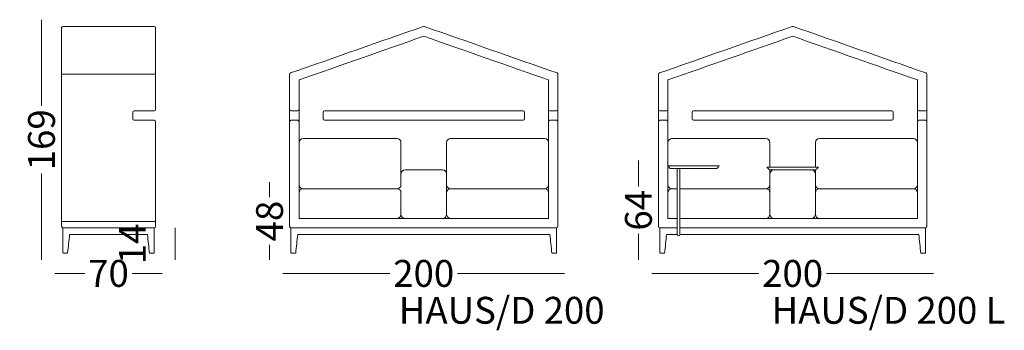
# Model space of a CAD drawing. Units: millimetres. Extents: x 7739 to 15079, y -1386 to 926.
import ezdxf

# ---------------------------------------------------------------- set-up
doc = ezdxf.new("R2010")
doc.units = ezdxf.units.MM
doc.header["$MEASUREMENT"] = 0
for name, color, linetype, lineweight in [('0_Pen_No__1', 7, 'Continuous', 13), ('0_Pen_No__181', 7, 'Continuous', 13), ('0_Pen_No__182', 7, 'Continuous', 18), ('IGES level 11_Pen_No__182', 7, 'Continuous', 18), ('IGES level 19_Pen_No__182', 7, 'Continuous', 18), ('IGES level 1_Pen_No__182', 7, 'Continuous', 18), ('IGES level 23_Pen_No__182', 7, 'Continuous', 18), ('IGES level 29_Pen_No__182', 7, 'Continuous', 18), ('IGES level 34_Pen_No__182', 7, 'Continuous', 18), ('IGES level 3_Pen_No__182', 7, 'Continuous', 18), ('IGES level 6_Pen_No__182', 7, 'Continuous', 18), ('IGES level 9_Pen_No__182', 7, 'Continuous', 18)]:
    doc.layers.add(name, color=color, linetype=linetype, lineweight=lineweight)
doc.styles.add('GENERATED_STYLE_1', font='arial.ttf')
doc.dimstyles.new('GENERATED_STYLE__1', dxfattribs={"dimtxt": 200, "dimasz": 95, "dimexe": 0.18, "dimexo": 0.0625, "dimgap": 0.09, "dimtad": 0, "dimdec": 0, "dimlfac": 0.1, "dimzin": 0, "dimdsep": 46, "dimtxsty": 'GENERATED_STYLE_1', "dimblk": 'ARROWHEAD_0', "dimblk1": 'ARROWHEAD_0', "dimblk2": 'ARROWHEAD_0', "dimcen": 0.09, "dimse1": 1, "dimse2": 1, "dimclrd": 7, "dimclre": 7, "dimclrt": 7, "dimadec": 0, "dimazin": 0, "dimtfac": 1, "dimtdec": 4, "dimtmove": 0, "dimatfit": 3, "dimfxl": 0, "dimtolj": 1, "dimtzin": 0, "dimarcsym": 0})
doc.dimstyles.new('GENERATED_STYLE__2', dxfattribs={"dimtxt": 200, "dimasz": 95, "dimexe": 0.18, "dimexo": 0.0625, "dimgap": 0.09, "dimtad": 0, "dimtih": 1, "dimtoh": 1, "dimdec": 0, "dimlfac": 0.1, "dimzin": 0, "dimdsep": 46, "dimtxsty": 'GENERATED_STYLE_1', "dimblk": 'ARROWHEAD_0', "dimblk1": 'ARROWHEAD_0', "dimblk2": 'ARROWHEAD_0', "dimcen": 0.09, "dimse1": 1, "dimse2": 1, "dimclrd": 7, "dimclre": 7, "dimclrt": 7, "dimadec": 0, "dimazin": 0, "dimtfac": 1, "dimtdec": 4, "dimtmove": 0, "dimatfit": 3, "dimfxl": 0, "dimtolj": 1, "dimtzin": 0, "dimarcsym": 0})

# ---------------------------------------------------------------- blocks, each defined once
blk = doc.blocks.new('*D1')
at = {"layer": '0_Pen_No__181', "color": 7, "linetype": 'Continuous', "lineweight": 13}
for p, q in [((8898.5, -672.8), (8898.5, -622.8)), ((8898.5, -812.8), (8898.5, -672.8)), ((8898.5, -862.8), (8898.5, -812.8))]:
    blk.add_line(p, q, dxfattribs=at)
at = {"layer": '0_Pen_No__181', "color": 7, "lineweight": 13, "insert": (8678.5, -894.6), "char_height": 200, "attachment_point": 7, "rotation": 90, "style": 'GENERATED_STYLE_1'}
blk.add_mtext('\\A1;{\\pql;\\fArial|b0|i0|c0|p34;14}', dxfattribs=at)
blk = doc.blocks.new('ARROWHEAD_0')
at = {"color": 0, "linetype": 'Continuous', "lineweight": 0}
for p, q in [((0, 0), (-1, 0)), ((0, -0.5), (0, 0.5))]:
    blk.add_line(p, q, dxfattribs=at)
blk = doc.blocks.new('*D3')
at = {"layer": '0_Pen_No__181', "color": 7, "linetype": 'Continuous', "lineweight": 13}
for p, q in [((7901.5, 876.1), (7901.5, 926.1)), ((7901.5, 285.2), (7901.5, 876.1)), ((7901.5, -810.8), (7901.5, -219.9)), ((7901.5, -860.8), (7901.5, -810.8))]:
    blk.add_line(p, q, dxfattribs=at)
at = {"layer": '0_Pen_No__181', "color": 7, "lineweight": 13, "insert": (8001.5, -195), "char_height": 200, "attachment_point": 7, "rotation": 90, "style": 'GENERATED_STYLE_1'}
blk.add_mtext('\\A1;{\\pql;\\fArial|b0|i0|c0|p34;169}', dxfattribs=at)
blk = doc.blocks.new('*D4')
at = {"layer": '0_Pen_No__181', "color": 7, "linetype": 'Continuous', "lineweight": 13}
for p, q in [((9701.5, -962.8), (9751.5, -962.8)), ((9751.5, -962.8), (10499, -962.8)), ((11004, -962.8), (11751.5, -962.8)), ((11751.5, -962.8), (11801.5, -962.8))]:
    blk.add_line(p, q, dxfattribs=at)
at = {"layer": '0_Pen_No__181', "color": 7, "lineweight": 13, "insert": (10523.9, -1062.8), "char_height": 200, "attachment_point": 7, "style": 'GENERATED_STYLE_1'}
blk.add_mtext('\\A1;{\\pql;\\fArial|b0|i0|c0|p34;200}', dxfattribs=at)
blk = doc.blocks.new('*D5')
at = {"layer": '0_Pen_No__181', "color": 7, "linetype": 'Continuous', "lineweight": 13}
for p, q in [((12451.5, -962.9), (12501.5, -962.9)), ((12501.5, -962.9), (13249, -962.9)), ((13754, -962.9), (14501.5, -962.9)), ((14501.5, -962.9), (14551.5, -962.9))]:
    blk.add_line(p, q, dxfattribs=at)
at = {"layer": '0_Pen_No__181', "color": 7, "lineweight": 13, "insert": (13273.9, -1062.9), "char_height": 200, "attachment_point": 7, "style": 'GENERATED_STYLE_1'}
blk.add_mtext('\\A1;{\\pql;\\fArial|b0|i0|c0|p34;200}', dxfattribs=at)
blk = doc.blocks.new('*D6')
at = {"layer": '0_Pen_No__181', "color": 7, "linetype": 'Continuous', "lineweight": 13}
for p, q in [((12351.5, -172.8), (12351.5, -122.8)), ((12351.5, -315.7), (12351.5, -172.8)), ((12351.5, -811.8), (12351.5, -669)), ((12351.5, -861.8), (12351.5, -811.8))]:
    blk.add_line(p, q, dxfattribs=at)
at = {"layer": '0_Pen_No__181', "color": 7, "lineweight": 13, "insert": (12451.5, -644.1), "char_height": 200, "attachment_point": 7, "rotation": 90, "style": 'GENERATED_STYLE_1'}
blk.add_mtext('\\A1;{\\pql;\\fArial|b0|i0|c0|p34;64}', dxfattribs=at)
blk = doc.blocks.new('*D7')
at = {"layer": '0_Pen_No__181', "color": 7, "linetype": 'Continuous', "lineweight": 13}
for p, q in [((9601.5, -332.8), (9601.5, -282.8)), ((9601.5, -396.2), (9601.5, -332.8)), ((9601.5, -812.8), (9601.5, -749.5)), ((9601.5, -862.8), (9601.5, -812.8))]:
    blk.add_line(p, q, dxfattribs=at)
at = {"layer": '0_Pen_No__181', "color": 7, "lineweight": 13, "insert": (9701.5, -724.6), "char_height": 200, "attachment_point": 7, "rotation": 90, "style": 'GENERATED_STYLE_1'}
blk.add_mtext('\\A1;{\\pql;\\fArial|b0|i0|c0|p34;48}', dxfattribs=at)
blk = doc.blocks.new('*D8')
at = {"layer": '0_Pen_No__181', "color": 7, "linetype": 'Continuous', "lineweight": 13}
for p, q in [((8001.5, -962.8), (8051.5, -962.8)), ((8051.5, -962.8), (8224.9, -962.8)), ((8578.2, -962.8), (8751.5, -962.8)), ((8751.5, -962.8), (8801.5, -962.8))]:
    blk.add_line(p, q, dxfattribs=at)
at = {"layer": '0_Pen_No__181', "color": 7, "lineweight": 13, "insert": (8249.7, -1062.8), "char_height": 200, "attachment_point": 7, "style": 'GENERATED_STYLE_1'}
blk.add_mtext('\\A1;{\\pql;\\fArial|b0|i0|c0|p34;70}', dxfattribs=at)

msp = doc.modelspace()

# ---------------------------------------------------------------- linework, layer by layer
at = {"layer": '0_Pen_No__1', "color": 7, "linetype": 'Continuous', "lineweight": 13}
for p, q in [((10921.5, -422.8), (10921.5, -362.8)), ((13331.5, -422.8), (13331.5, -362.8)), ((13671.5, -422.8), (13671.5, -362.8))]:
    msp.add_line(p, q, dxfattribs=at)
at = {"layer": '0_Pen_No__182', "color": 7, "linetype": 'Continuous', "lineweight": 18}
for p, q in [((8051.5, 520.1), (8051.5, 866.1)), ((8061.5, 876.1), (8741.5, 876.1)), ((8751.5, 520.1), (8751.5, 866.1)), ((8751.5, 520.1), (8051.5, 520.1)), ((8751.5, 257.2), (8751.5, 520.1)), ((8581.5, 187.2), (8581.5, 237.2)), ((8741.5, 177.2), (8591.5, 177.2)), ((13331.5, -192.8), (13331.5, -362.8)), ((13671.5, -192.8), (13671.5, -362.8)), ((12639.7, -332.8), (12601.5, -332.8)), ((8751.5, -576.1), (8051.5, -576.1)), ((12639.7, -552.8), (12571.5, -552.8)), ((12639.5, -622.8), (12511.5, -622.8)), ((8691.5, -672.8), (8111.4, -672.8))]:
    msp.add_line(p, q, dxfattribs=at)
at = {"layer": 'IGES level 11_Pen_No__182', "color": 7, "linetype": 'Continuous', "lineweight": 18}
for points in [[(8061.5, -810.8), (8061.5, -748.1), (8061.5, -685.4), (8061.5, -622.8)], [(8741.5, -811.8), (8741.5, -749.1), (8741.5, -686.4), (8741.5, -623.8)], [(9761.5, -811.8), (9761.5, -749.1), (9761.5, -686.5), (9761.5, -623.8)], [(11741.5, -811.8), (11741.5, -749.1), (11741.5, -686.5), (11741.5, -623.8)], [(12511.5, -811.8), (12511.5, -749.1), (12511.5, -685.5), (12511.5, -622.8)], [(14491.5, -811.8), (14491.5, -749.1), (14491.5, -686.5), (14491.5, -623.8)], [(8096.6, -810.6), (8101.6, -764.4), (8106.4, -719.1), (8111.4, -672.8)], [(8706.4, -811.6), (8701.4, -765.4), (8696.5, -719.1), (8691.5, -672.8)], [(9811.5, -672.9), (9806.5, -719.2), (9801.6, -765.5), (9796.6, -811.8)], [(11706.4, -811.7), (11701.4, -765.4), (11696.5, -719.1), (11691.5, -672.9)], [(12561.5, -672.9), (12556.5, -719.2), (12551.6, -765.5), (12546.6, -811.8)], [(14456.4, -811.7), (14451.4, -765.4), (14446.5, -719.1), (14441.5, -672.9)], [(8095.5, -811.8), (8084.5, -811.8), (8073.5, -811.8), (8062.5, -811.8)], [(8707.5, -812.8), (8718.5, -812.8), (8729.5, -812.8), (8740.5, -812.8)], [(9762.5, -812.8), (9773.5, -812.8), (9784.4, -812.8), (9795.4, -812.8)], [(11707.5, -812.8), (11718.5, -812.8), (11729.5, -812.8), (11740.5, -812.8)], [(12512.5, -812.8), (12523.5, -812.8), (12534.4, -812.8), (12545.4, -812.8)], [(14457.5, -812.8), (14468.5, -812.8), (14479.5, -812.8), (14490.5, -812.8)]]:
    msp.add_open_spline(points, degree=3, dxfattribs=at)
at = {"layer": 'IGES level 19_Pen_No__182', "color": 7, "linetype": 'Continuous', "lineweight": 18}
for points in [[(11690.5, -672.8), (11064.5, -672.8), (10438.5, -672.8), (9812.5, -672.8)], [(9812.5, -672.8), (9844.2, -672.8), (9875.8, -672.8), (9907.5, -672.8)], [(9915.5, -672.8), (10192.8, -672.8), (10470.2, -672.8), (10747.5, -672.8)], [(12562.5, -672.8), (12594.2, -672.8), (12607.8, -672.8), (12639.5, -672.8)], [(12659.5, -672.8), (12936.8, -672.8), (14164.2, -672.9), (14441.5, -672.9)]]:
    msp.add_open_spline(points, degree=3, dxfattribs=at)
at = {"layer": 'IGES level 1_Pen_No__182', "color": 7, "linetype": 'Continuous', "lineweight": 18}
for centre, start, end in [((8061.5, 866.1), 90, 180), ((8741.5, 866.1), 0, 90), ((10751.5, 866.6), 70.70995, 109.29005), ((13501.5, 866.6), 70.70995, 109.29005), ((9761.5, 520.1), 109.29005, 180), ((11741.5, 520.1), 0, 70.70995), ((12511.5, 520.1), 109.29005, 180), ((14491.5, 520.1), 0, 70.70995), ((8591.5, 237.2), 90, 180), ((8741.5, 257.2), 270, 0), ((9761.5, 257.2), 180, 270), ((9811.5, 257.2), 270, 0), ((10011.5, 237.2), 90, 180), ((11491.5, 237.2), 0, 90), ((11691.5, 257.2), 180, 270), ((11741.5, 257.2), 270, 0), ((12511.5, 257.2), 180, 270), ((12561.5, 257.2), 270, 0), ((12761.5, 237.2), 90, 180), ((14241.5, 237.2), 0, 90), ((14441.5, 257.2), 180, 270), ((14491.5, 257.2), 270, 0), ((8591.5, 187.2), 180, 270), ((8741.5, 167.2), 0, 90), ((9761.5, 167.2), 90, 180), ((9811.5, 167.2), 0, 90), ((10011.5, 187.2), 180, 270), ((11491.5, 187.2), 270, 0), ((11691.5, 167.2), 90, 180), ((11741.5, 167.2), 0, 90), ((12511.5, 167.2), 90, 180), ((12561.5, 167.2), 0, 90), ((12761.5, 187.2), 180, 270), ((14241.5, 187.2), 270, 0), ((14441.5, 167.2), 90, 180), ((14491.5, 167.2), 0, 90), ((8061.5, -612.8), 180, 270), ((8741.5, -612.8), 270, 0), ((9761.5, -612.8), 180, 270), ((11741.5, -612.8), 270, 0), ((12511.5, -612.8), 180, 270), ((14491.5, -612.8), 270, 0)]:
    msp.add_arc(centre, 10, start, end, dxfattribs=at)
for points in [[(9758.2, 529.5), (10088.2, 645), (10418.2, 760.5), (10748.2, 876)], [(10754.8, 876), (11084.8, 760.5), (11414.8, 645), (11744.8, 529.5)], [(12508.2, 529.5), (12838.2, 645), (13168.2, 760.5), (13498.2, 876)], [(13504.8, 876), (13834.8, 760.5), (14164.8, 645), (14494.8, 529.5)], [(10751.5, 803), (10441.5, 694.5), (10131.5, 586), (9821.5, 477.5)], [(11681.5, 477.5), (11371.5, 586), (11061.5, 694.5), (10751.5, 803)], [(13501.5, 803), (13191.5, 694.5), (12881.5, 586), (12571.5, 477.5)], [(14431.5, 477.5), (14121.5, 586), (13811.5, 694.5), (13501.5, 803)], [(8051.5, -612.8), (8051.5, -235.1), (8051.5, 142.5), (8051.5, 520.1)], [(9751.5, -612.8), (9751.5, -235.2), (9751.5, 142.5), (9751.5, 520.1)], [(11751.5, -612.8), (11751.5, -235.2), (11751.5, 142.5), (11751.5, 520.1)], [(12501.5, -612.8), (12501.5, -235.2), (12501.5, 142.5), (12501.5, 520.1)], [(14501.5, -612.8), (14501.5, -235.2), (14501.5, 142.5), (14501.5, 520.1)], [(9821.5, -552.8), (9821.5, -209.4), (9821.5, 134.1), (9821.5, 477.5)], [(11681.5, -552.8), (11681.5, -209.4), (11681.5, 134.1), (11681.5, 477.5)], [(12571.5, -552.8), (12571.5, -209.4), (12571.5, 134.1), (12571.5, 477.5)], [(14431.5, -552.8), (14431.5, -209.4), (14431.5, 134.1), (14431.5, 477.5)], [(8591.5, 247.2), (8608.2, 247.2), (8724.8, 247.2), (8741.5, 247.2)], [(9761.5, 247.2), (9778.2, 247.2), (9794.8, 247.2), (9811.5, 247.2)], [(10001.5, 237.2), (10001.5, 220.5), (10001.5, 203.9), (10001.5, 187.2)], [(11491.5, 247.2), (10998.2, 247.2), (10504.8, 247.2), (10011.5, 247.2)], [(11501.5, 187.2), (11501.5, 203.9), (11501.5, 220.5), (11501.5, 237.2)], [(11691.5, 247.2), (11708.2, 247.2), (11724.8, 247.2), (11741.5, 247.2)], [(12511.5, 247.2), (12528.2, 247.2), (12544.8, 247.2), (12561.5, 247.2)], [(12751.5, 237.2), (12751.5, 220.5), (12751.5, 203.9), (12751.5, 187.2)], [(14241.5, 247.2), (13748.2, 247.2), (13254.8, 247.2), (12761.5, 247.2)], [(14251.5, 187.2), (14251.5, 203.9), (14251.5, 220.5), (14251.5, 237.2)], [(14441.5, 247.2), (14458.2, 247.2), (14474.8, 247.2), (14491.5, 247.2)], [(8691.5, 177.2), (8708.2, 177.2), (8724.8, 177.2), (8741.5, 177.2)], [(8751.5, -612.8), (8751.5, -235.1), (8751.5, -210.4), (8751.5, 167.2)], [(9761.5, 177.2), (9778.2, 177.2), (9794.8, 177.2), (9811.5, 177.2)], [(10011.5, 177.2), (10504.8, 177.2), (10998.2, 177.2), (11491.5, 177.2)], [(11691.5, 177.2), (11708.2, 177.2), (11724.8, 177.2), (11741.5, 177.2)], [(12511.5, 177.2), (12528.2, 177.2), (12544.8, 177.2), (12561.5, 177.2)], [(12761.5, 177.2), (13254.8, 177.2), (13748.2, 177.2), (14241.5, 177.2)], [(14441.5, 177.2), (14458.2, 177.2), (14474.8, 177.2), (14491.5, 177.2)], [(9821.5, -552.8), (10441.5, -552.8), (11061.5, -552.8), (11681.5, -552.8)], [(12659.3, -552.8), (13279.3, -552.8), (13811.5, -552.8), (14431.5, -552.8)], [(8061.5, -622.8), (8721.5, -622.8), (8081.5, -622.8), (8741.5, -622.8)], [(9761.5, -622.8), (10421.5, -622.8), (11081.5, -622.8), (11741.5, -622.8)], [(12659.3, -622.8), (13319.3, -622.8), (13831.5, -622.8), (14491.5, -622.8)]]:
    msp.add_open_spline(points, degree=3, dxfattribs=at)
at = {"layer": 'IGES level 23_Pen_No__182', "color": 7, "linetype": 'Continuous', "lineweight": 18}
for start, end in [(180, 270), (270, 0)]:
    msp.add_arc((12649.5, -672.8), 10, start, end, dxfattribs=at)
for points in [[(12639.7, -622.8), (12639.7, -476.1), (12639.7, -327.5), (12639.7, -180.8)], [(12659.3, -622.8), (12659.3, -476.1), (12659.3, -327.5), (12659.3, -180.8)], [(12639.5, -672.8), (12639.5, -672.8), (12639.5, -652.1), (12639.5, -622.8)], [(12659.5, -672.8), (12659.5, -672.8), (12659.5, -652.1), (12659.5, -622.8)], [(12644.8, -681.6), (12644.8, -681.6), (12644.8, -681.6), (12644.8, -681.6)]]:
    msp.add_open_spline(points, degree=3, dxfattribs=at)
at = {"layer": 'IGES level 29_Pen_No__182', "color": 7, "linetype": 'Continuous', "lineweight": 18}
for centre, start, end in [((12572.5, -161.8), 90, 180), ((12588.9, -179.8), 225, 270)]:
    msp.add_arc(centre, 1, start, end, dxfattribs=at)
for centre, start_param, end_param in [((12936.4, -179.8), 0, 0.785398), ((12952.4, -161.8), 1.570796, 3.141593)]:
    msp.add_ellipse(centre, major_axis=(0, -1), ratio=0.970143, start_param=start_param, end_param=end_param, dxfattribs=at)
for points in [[(12571.5, -161.8), (12571.5, -162.5), (12571.5, -163.1), (12571.5, -163.8)], [(12571.5, -163.8), (12571.5, -163.1), (12571.5, -162.5), (12571.5, -161.8)], [(12571.5, -161.8), (12571.5, -162.5), (12571.5, -163.1), (12571.5, -163.8)], [(12571.5, -163.8), (12571.5, -163.1), (12571.5, -162.5), (12571.5, -161.8)], [(12571.5, -163.8), (12571.5, -163.1), (12571.5, -162.5), (12571.5, -161.8)], [(12571.5, -163.8), (12577.1, -169.4), (12582.7, -175), (12588.2, -180.5)], [(12572.5, -160.8), (12698, -160.8), (12823.6, -160.8), (12949.1, -160.8)], [(12588.9, -180.8), (12703.3, -180.8), (12817.8, -180.8), (12932.2, -180.8)], [(12936.4, -180.8), (12930.6, -180.8), (12924.7, -180.8), (12918.8, -180.8)], [(12952.4, -160.8), (12946.5, -160.8), (12940.6, -160.8), (12934.7, -160.8)], [(12953.3, -163.8), (12947.9, -169.4), (12942.5, -175), (12937.1, -180.5)], [(12953.3, -161.8), (12953.3, -162.5), (12953.3, -163.1), (12953.3, -163.8)]]:
    msp.add_open_spline(points, degree=3, dxfattribs=at)
at = {"layer": 'IGES level 34_Pen_No__182', "color": 7, "linetype": 'Continuous', "lineweight": 18}
for points in [[(13312.5, -172.8), (13311.9, -172.8), (13311.5, -173.2), (13311.5, -173.8)], [(13311.5, -173.8), (13311.5, -174.1), (13311.5, -174.5), (13311.5, -174.8)], [(13311.5, -174.8), (13317.4, -180.7), (13323.3, -186.6), (13329.2, -192.5)], [(13311.5, -174.8), (13317.2, -180.5), (13322.8, -186.1), (13328.5, -191.8)], [(13312.5, -172.8), (13438.5, -172.8), (13564.5, -172.8), (13690.5, -172.8)], [(13329.9, -192.8), (13329.7, -192.8), (13329.4, -192.7), (13329.2, -192.5)], [(13329.9, -192.8), (13444.3, -192.8), (13558.7, -192.8), (13673.1, -192.8)], [(13673.8, -192.5), (13673.6, -192.7), (13673.4, -192.8), (13673.1, -192.8)], [(13673.8, -192.5), (13679.7, -186.6), (13685.6, -180.7), (13691.5, -174.8)], [(13691.5, -173.8), (13691.5, -173.2), (13691.1, -172.8), (13690.5, -172.8)], [(13691.5, -174.8), (13691.5, -174.5), (13691.5, -174.1), (13691.5, -173.8)]]:
    msp.add_open_spline(points, degree=3, dxfattribs=at)
at = {"layer": 'IGES level 3_Pen_No__182', "color": 7, "linetype": 'Continuous', "lineweight": 18}
for centre, start, end in [((9851.5, -362.8), 90, 180), ((10551.5, -362.8), 0, 90), ((10951.5, -362.8), 90, 180), ((11651.5, -362.8), 0, 90), ((12601.5, -362.8), 90, 180), ((13301.5, -362.8), 0, 90), ((13701.5, -362.8), 90, 180), ((14401.5, -362.8), 0, 90), ((10551.5, -522.8), 270, 0), ((10951.5, -522.8), 180, 270), ((13301.5, -522.8), 270, 0), ((13701.5, -522.8), 180, 270)]:
    msp.add_arc(centre, 30, start, end, dxfattribs=at)
for points in [[(9851.5, -332.8), (10084.8, -332.8), (10318.2, -332.8), (10551.5, -332.8)], [(10581.5, -522.8), (10581.5, -489.5), (10581.5, -396.1), (10581.5, -362.8)], [(10951.5, -332.8), (11184.8, -332.8), (11418.2, -332.8), (11651.5, -332.8)], [(12659.3, -332.8), (12892.7, -332.8), (13068.2, -332.8), (13301.5, -332.8)], [(13701.5, -332.8), (13934.8, -332.8), (14168.2, -332.8), (14401.5, -332.8)], [(10921.5, -522.8), (10921.5, -489.5), (10921.5, -456.1), (10921.5, -422.8)], [(13331.5, -522.8), (13331.5, -489.5), (13331.5, -456.1), (13331.5, -422.8)], [(13671.5, -522.8), (13671.5, -489.5), (13671.5, -456.1), (13671.5, -422.8)]]:
    msp.add_open_spline(points, degree=3, dxfattribs=at)
at = {"layer": 'IGES level 6_Pen_No__182', "color": 7, "linetype": 'Continuous', "lineweight": 18}
for centre, start, end in [((9851.5, 11.4), 90, 180), ((10551.5, 11.4), 0, 90), ((10951.5, 11.4), 90, 180), ((11651.5, 11.4), 0, 90), ((12601.5, 11.4), 90, 180), ((13301.5, 11.4), 0, 90), ((13701.5, 11.4), 90, 180), ((14401.5, 11.4), 0, 90)]:
    msp.add_arc(centre, 30, start, end, dxfattribs=at)
for points in [[(10551.5, 40.9), (10318.2, 40.9), (10084.8, 40.9), (9851.5, 40.9)], [(10581.5, -302.8), (10581.5, -198.1), (10581.5, -93.3), (10581.5, 11.4)], [(10921.5, -362.8), (10921.5, -258.1), (10921.5, -93.3), (10921.5, 11.4)], [(11651.5, 40.9), (11418.2, 40.9), (11184.8, 40.9), (10951.5, 40.9)], [(13301.5, 40.9), (13068.2, 40.9), (12834.8, 40.9), (12601.5, 40.9)], [(13331.5, -172.8), (13331.5, -68.1), (13331.5, -93.3), (13331.5, 11.4)], [(13671.5, -172.8), (13671.5, -68.1), (13671.5, -93.3), (13671.5, 11.4)], [(14401.5, 40.9), (14168.2, 40.9), (13934.8, 40.9), (13701.5, 40.9)], [(9851.5, -332.8), (9833.9, -332.8), (9821.5, -320.4), (9821.5, -302.8)], [(10581.5, -302.8), (10581.5, -320.4), (10569.1, -332.8), (10551.5, -332.8)], [(10951.5, -332.8), (10933.9, -332.8), (10921.5, -320.4), (10921.5, -302.8)], [(11681.5, -302.8), (11681.5, -320.4), (11669.1, -332.8), (11651.5, -332.8)], [(12601.5, -332.8), (12583.9, -332.8), (12571.5, -320.4), (12571.5, -302.8)], [(13331.5, -302.8), (13331.5, -320.4), (13319.1, -332.8), (13301.5, -332.8)], [(13701.5, -332.8), (13683.9, -332.8), (13671.5, -320.4), (13671.5, -302.8)], [(14431.5, -302.8), (14431.5, -320.4), (14419.1, -332.8), (14401.5, -332.8)]]:
    msp.add_open_spline(points, degree=3, dxfattribs=at)
at = {"layer": 'IGES level 9_Pen_No__182', "color": 7, "linetype": 'Continuous', "lineweight": 18}
for centre, start, end in [((10611.5, -222.8), 90, 180), ((10891.5, -222.8), 0, 90), ((13361.5, -222.8), 90, 180), ((13641.5, -222.8), 0, 90), ((10611.5, -522.8), 180, 270), ((10891.5, -522.8), 270, 0), ((10891.5, -522.8), 270, 0), ((10891.5, -522.8), 270, 0), ((10891.5, -522.8), 270, 0), ((10891.5, -522.8), 270, 0), ((10891.5, -522.8), 270, 0), ((13361.5, -522.8), 180, 270), ((13641.5, -522.8), 270, 0), ((13641.5, -522.8), 270, 0), ((13641.5, -522.8), 270, 0), ((13641.5, -522.8), 270, 0), ((13641.5, -522.8), 270, 0), ((13641.5, -522.8), 270, 0)]:
    msp.add_arc(centre, 30, start, end, dxfattribs=at)
for points in [[(10611.5, -192.8), (10704.8, -192.8), (10798.2, -192.8), (10891.5, -192.8)], [(13361.5, -192.8), (13454.8, -192.8), (13548.2, -192.8), (13641.5, -192.8)]]:
    msp.add_open_spline(points, degree=3, dxfattribs=at)

# ---------------------------------------------------------------- texts
at = {"layer": '0_Pen_No__182', "color": 7, "linetype": 'Continuous', "lineweight": 18, "char_height": 200, "attachment_point": 2, "style": 'GENERATED_STYLE_1'}
for s, insert in [('\\A1;{\\pqc;\\fArial|b0|i0|c0|p34;HAUS/D 200}', (11332.2, -1137.5)), ('\\A1;{\\pqc;\\fArial|b0|i0|c0|p34;HAUS/D 200\\fArial|b0|i0|c0|p34; L}', (14215.5, -1137.5))]:
    msp.add_mtext(s, dxfattribs=dict(at, insert=insert))

# ---------------------------------------------------------------- dimensions: what is measured, and where the dimension line sits
at = {"color": 7, "linetype": 'Continuous', "lineweight": 13}
for base, p1, p2, picture, middle in [((7901.5, 876.1), (8061.5, -810.8), (8129.7, 876.1), '*D3', (7901.5, 33.7)), ((12351.5, -172.8), (14491.5, -811.8), (13425.6, -172.8), '*D6', (12351.5, -491.6)), ((9601.5, -332.8), (9795.4, -812.8), (10432.3, -332.8), '*D7', (9601.5, -572.1)), ((8898.5, -672.8), (8707.5, -812.8), (8691.5, -672.8), '*D1', (8578.5, -742.1))]:
    dim = msp.add_linear_dim(base=base, p1=p1, p2=p2, angle=90, dimstyle='GENERATED_STYLE__1', dxfattribs=at)
    dim.commit()
    dim.dimension.update_dxf_attribs({"geometry": picture, "text_midpoint": middle, "dimtype": 160, "text_rotation": 90})
for base, p1, p2, picture, middle in [((14501.5, -962.9), (12501.5, 75.2), (14501.5, 14.8), '*D5', (13502.6, -962.9)), ((11751.5, -962.8), (9751.5, 62.6), (11751.5, 31.3), '*D4', (10752.6, -962.8)), ((8751.5, -962.8), (8051.5, -242.5), (8751.5, -233.4), '*D8', (8402.2, -962.8))]:
    dim = msp.add_linear_dim(base=base, p1=p1, p2=p2, dimstyle='GENERATED_STYLE__2', dxfattribs=at)
    dim.commit()
    dim.dimension.update_dxf_attribs({"geometry": picture, "text_midpoint": middle, "dimtype": 160})

doc.saveas('drawing.dxf')
